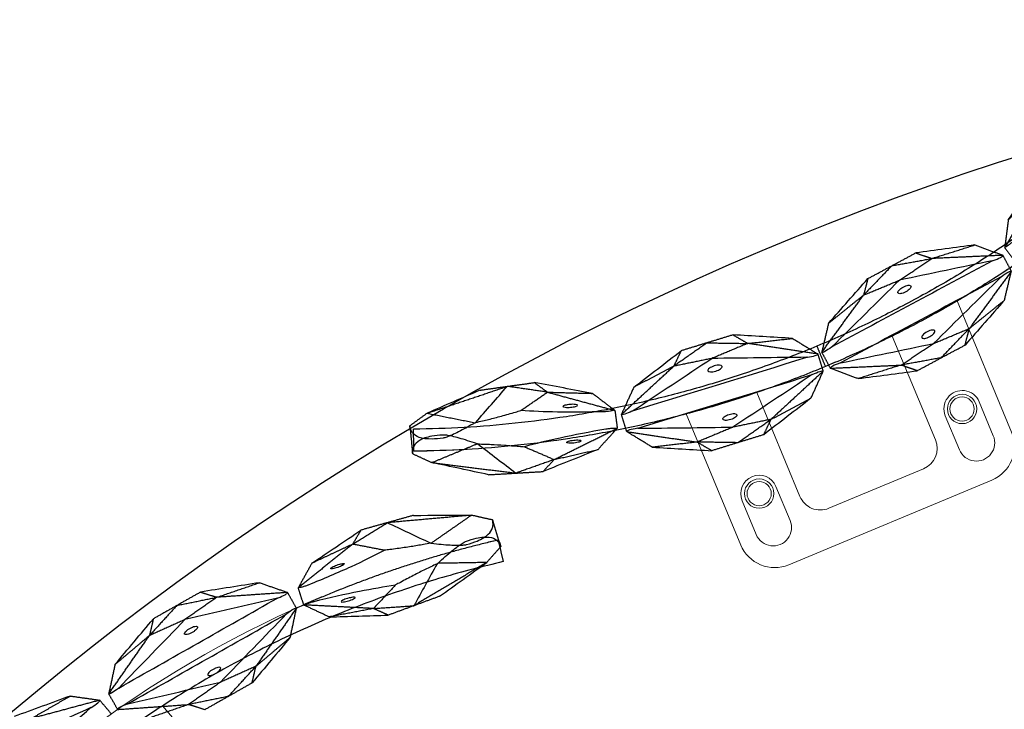
# Model space of a CAD drawing. Units: millimetres. Extents: x -605615827 to 17, y -1703671404 to 113.
# Drawn here: x -605612169 to -605612035, y -1703670060 to -1703669966 of the extents above; entities that cross this region are included whole.
import ezdxf

# ---------------------------------------------------------------- set-up
doc = ezdxf.new("R2010")
doc.units = ezdxf.units.MM
doc.layers.get('0').update_dxf_attribs({"lineweight": 9, "true_color": 0x1c1c1c})
doc.layers.get('Defpoints').update_dxf_attribs({"color": 3, "lineweight": 0})
doc.layers.add('Make2D$可见线$曲线', color=7, linetype='Continuous', true_color=0x000000)

# ---------------------------------------------------------------- blocks, each defined once
blk = doc.blocks.new('*U307')
at = {"color": 0}
for centre, radius in [((14.93, 1.21), 2), ((14.93, 1.21), 1.65), ((-14.93, -1.21), 2), ((-14.93, -1.21), 1.65)]:
    blk.add_circle(centre, radius, dxfattribs=at)
blk = doc.blocks.new('*U315')
at = {"color": 0, "linetype": 'ByBlock', "lineweight": -2, "transparency": 16777216, "rotation": 197.9999999999999}
blk.add_blockref('*U307', (5327.75, -5091.99), dxfattribs=at)
blk = doc.blocks.new('A$C5ade7dd0')
blk.add_line((50.59, 33.68), (50.59, 12.05))
blk.add_arc((70.59, 157.7), 150.02, 242.4425, 297.5575)
at = {"layer": 'Make2D$可见线$曲线', "color": 0, "lineweight": -3}
for points, degree in [([(1.19, 24.7), (1.88, 26.03), (2.58, 27.36)], 2), ([(0, 22.11), (0.55, 23.3), (1.07, 24.44), (1.47, 25.61)], 3), ([(1.47, 25.61), (2.92, 25.8), (4.37, 26)], 2), ([(12.24, 25.31), (9.61, 25.54), (6.99, 25.77), (4.37, 26)], 3), ([(4.37, 26), (10.05, 25), (15.72, 24.01)], 2), ([(4.37, 26), (6.94, 23.87), (9.51, 21.74)], 2), ([(12.24, 25.31), (13.98, 24.66), (15.72, 24.01)], 2), ([(9.61, 21.73), (11.65, 22.49), (13.69, 23.25), (15.72, 24.01)], 3), ([(20.16, 20.71), (17.94, 22.36), (15.72, 24.01)], 2), ([(15.72, 24.01), (17.47, 23.36), (19.21, 22.71)], 2), ([(0, 22.11), (0.88, 20.94), (1.76, 19.76)], 2), ([(0, 22.11), (0, 22.11), (0, 22.11), (0, 22.11)], 3), ([(9.51, 21.75), (9.54, 21.74), (9.58, 21.74), (9.61, 21.74)], 3), ([(25.49, 17.64), (23.4, 19.33), (21.3, 21.02), (19.21, 22.71)], 3), ([(19.21, 22.71), (19.69, 21.71), (20.16, 20.71)], 2), ([(15.78, 20.23), (17.97, 20.47), (20.16, 20.71)], 2), ([(20.16, 20.71), (22.83, 19.18), (25.49, 17.64)], 2), ([(20.16, 20.71), (23.56, 17.48), (26.95, 14.24)], 2), ([(7.76, 14.63), (5.76, 16.34), (3.76, 18.05), (1.76, 19.76)], 3), ([(1.76, 19.76), (6.44, 16.41), (11.13, 13.06)], 2), ([(1.76, 19.76), (5.07, 19.42), (8.39, 19.08)], 2), ([(8.39, 19.08), (8.42, 19.06), (8.44, 19.04), (8.47, 19.02)], 3), ([(8.47, 19.02), (9.36, 17.03), (10.25, 15.05), (11.13, 13.06)], 3), ([(25.49, 17.64), (26.27, 15.9), (27.06, 14.16)], 2), ([(31.31, 16.3), (33.98, 16.74), (36.65, 17.19), (39.32, 17.63)], 3), ([(39.32, 17.63), (38.38, 16.94), (37.44, 16.25)], 2), ([(39.32, 17.63), (41.13, 17.27), (42.95, 16.92)], 2), ([(31.31, 16.3), (29.7, 15.07), (28.09, 13.84)], 2), ([(28.09, 13.83), (32.77, 15.04), (37.44, 16.25)], 2), ([(37.44, 16.25), (34.37, 16.28), (31.31, 16.3)], 2), ([(42.95, 16.92), (40.19, 16.58), (37.44, 16.25)], 2), ([(37.44, 16.25), (39.98, 15.5), (42.53, 14.74)], 2), ([(42.95, 16.92), (44.76, 16.56), (46.58, 16.2)], 2), ([(42.95, 16.92), (45.38, 15.57), (47.8, 14.22)], 2), ([(46.58, 16.2), (47.19, 15.21), (47.8, 14.22)], 2), ([(13.86, 15.67), (15.23, 13.94), (16.6, 12.21)], 2), ([(7.76, 14.63), (9.45, 13.85), (11.13, 13.06)], 2), ([(26.12, 11.89), (26.63, 13), (27.06, 14.15)], 2), ([(28.09, 13.83), (27.86, 12.63), (27.62, 11.43)], 2), ([(29.63, 13.54), (33.93, 13.94), (38.23, 14.34), (42.53, 14.74)], 3), ([(54.03, 8.75), (45.9, 10.35), (37.76, 11.94), (29.63, 13.54)], 3), ([(42.53, 14.74), (45.17, 14.48), (47.8, 14.22)], 2), ([(54.03, 8.75), (50.2, 10.75), (46.36, 12.74), (42.53, 14.74)], 3), ([(47.8, 14.22), (50.66, 13.08), (53.51, 11.95)], 2), ([(55.57, 8.44), (51.69, 11.33), (47.8, 14.22)], 2), ([(16.6, 12.21), (13.87, 12.63), (11.13, 13.06)], 2), ([(11.13, 13.06), (12.82, 12.27), (14.51, 11.49)], 2), ([(14.51, 11.49), (15.55, 11.85), (16.6, 12.21)], 2), ([(16.6, 12.21), (19.56, 11.38), (22.52, 10.56)], 2), ([(16.6, 12.21), (21.28, 12.05), (25.97, 11.9)], 2), ([(22.52, 10.56), (19.85, 10.87), (17.18, 11.18), (14.51, 11.49)], 3), ([(22.52, 10.56), (24.31, 11.22), (26.1, 11.89)], 2), ([(27.62, 11.43), (27.62, 11.42), (27.62, 11.42), (27.62, 11.42)], 3), ([(27.62, 11.43), (31.49, 8.54), (35.36, 5.65)], 2), ([(29.66, 7.92), (28.64, 9.67), (27.62, 11.42)], 2), ([(29.15, 11.11), (29.13, 11.12), (29.11, 11.13), (29.09, 11.14)], 3), ([(29.15, 11.11), (32.98, 9.12), (36.81, 7.12), (40.64, 5.13)], 3), ([(53.56, 6.32), (45.42, 7.92), (37.29, 9.52), (29.15, 11.11)], 3), ([(55.57, 8.44), (55.33, 7.24), (55.1, 6.03)], 2), ([(56.61, 8.34), (56.6, 7.11), (56.6, 5.89)], 2), ([(35.36, 5.65), (32.51, 6.79), (29.66, 7.92)], 2), ([(29.66, 7.92), (31.97, 6.5), (34.27, 5.08), (36.58, 3.67)], 3), ([(40.21, 2.95), (37.78, 4.3), (35.36, 5.65)], 2), ([(35.36, 5.65), (38, 5.39), (40.64, 5.13)], 2), ([(36.58, 3.67), (35.97, 4.66), (35.36, 5.65)], 2), ([(53.56, 6.32), (49.25, 5.92), (44.95, 5.53), (40.64, 5.13)], 3), ([(55.1, 6.04), (50.41, 4.83), (45.72, 3.62)], 2), ([(51.86, 3.56), (53.48, 4.8), (55.1, 6.03)], 2), ([(53.56, 6.32), (53.58, 6.32), (53.6, 6.32), (53.62, 6.32)], 3), ([(55.1, 6.03), (55.1, 6.03), (55.1, 6.03), (55.1, 6.03)], 3), ([(56.6, 5.89), (60.96, 3.8), (65.31, 1.71)], 2), ([(56.6, 5.89), (56.6, 5.89), (56.6, 5.89), (56.6, 5.88)], 3), ([(59.28, 2.84), (57.94, 4.36), (56.6, 5.88)], 2), ([(58.17, 5.88), (58.15, 5.88), (58.12, 5.89), (58.1, 5.89)], 3), ([(58.17, 5.88), (62.31, 4.66), (66.45, 3.44), (70.59, 2.22)], 3), ([(83.03, 5.88), (74.75, 5.88), (66.46, 5.88), (58.17, 5.88)], 3), ([(40.64, 5.13), (43.18, 4.37), (45.72, 3.62)], 2), ([(36.58, 3.67), (38.39, 3.31), (40.21, 2.95)], 2), ([(40.21, 2.95), (42.97, 3.28), (45.72, 3.62)], 2), ([(40.21, 2.95), (42.02, 2.6), (43.84, 2.24)], 2), ([(43.84, 2.24), (44.78, 2.93), (45.72, 3.62)], 2), ([(51.86, 3.56), (49.19, 3.12), (46.51, 2.68), (43.84, 2.24)], 3), ([(45.72, 3.62), (48.79, 3.59), (51.86, 3.56)], 2), ([(65.31, 1.71), (62.29, 2.28), (59.28, 2.84)], 2), ([(59.28, 2.84), (61.81, 1.9), (64.35, 0.95), (66.88, 0)], 3)]:
    blk.add_open_spline(points, degree=degree, dxfattribs=at)
for points, weights in [([(2.58, 27.36), (70.59, -8.13), (138.6, 27.36)], [1, 0.886542352377, 1]), ([(1.19, 24.7), (14.11, 17.96), (28.09, 13.83)], [1, 0.976720228677, 0.962993762295])]:
    blk.add_rational_spline(points, weights, degree=2, dxfattribs=at)
for points, knots in [([(9.51, 21.74), (9.02, 21.73), (8.57, 21.72), (8.14, 21.71), (7.27, 21.71), (6.53, 21.72), (5.66, 21.79), (5.41, 21.82), (4.99, 21.88), (4.82, 21.92), (4.69, 21.97), (4.16, 22.16), (3.7, 22.36), (3.3, 22.57), (2.67, 22.9), (2.19, 23.25), (1.86, 23.62), (1.59, 23.92), (1.42, 24.24), (1.36, 24.57), (1.33, 24.73), (1.32, 24.9), (1.34, 25.07), (1.35, 25.25), (1.4, 25.42), (1.46, 25.6)], [0, 0, 0, 0, 2.344793, 2.344793, 2.344793, 7.207205, 7.207205, 9.63798, 9.63798, 12.068992, 12.068992, 12.068992, 22.108114, 22.108114, 22.108114, 37.762372, 37.762372, 37.762372, 50.63214, 50.63214, 50.63214, 57.06983, 57.06983, 57.06983, 63.508657, 63.508657, 63.508657, 63.508657]), ([(8.39, 19.08), (8.06, 19.44), (7.75, 19.77), (7.46, 20.08), (6.85, 20.71), (6.32, 21.22), (5.66, 21.8), (5.46, 21.96), (5.12, 22.21), (4.97, 22.3), (4.85, 22.36), (4.35, 22.6), (3.88, 22.79), (3.45, 22.93), (2.77, 23.15), (2.19, 23.25), (1.7, 23.22), (1.29, 23.2), (0.95, 23.1), (0.67, 22.91), (0.52, 22.82), (0.4, 22.71), (0.29, 22.57), (0.18, 22.44), (0.08, 22.29), (0, 22.11)], [0, 0, 0, 0, 2.344793, 2.344793, 2.344793, 7.207205, 7.207205, 9.63798, 9.63798, 12.068992, 12.068992, 12.068992, 22.108114, 22.108114, 22.108114, 37.762372, 37.762372, 37.762372, 50.63214, 50.63214, 50.63214, 57.06983, 57.06983, 57.06983, 63.508657, 63.508657, 63.508657, 63.508657]), ([(9.61, 21.73), (9.91, 21.65), (10.22, 21.56), (10.54, 21.48), (10.8, 21.41), (11.07, 21.34), (11.35, 21.26), (11.91, 21.12), (12.5, 20.98), (13.74, 20.69), (14.39, 20.54), (15.06, 20.39), (15.3, 20.34), (15.54, 20.29), (15.78, 20.23)], [0.298362, 0.298362, 0.298362, 0.298362, 1.860977, 1.860977, 1.860977, 3.116105, 3.116105, 3.116105, 5.643625, 5.643625, 8.171176, 8.171176, 8.171176, 9.053522, 9.053522, 9.053522, 9.053522]), ([(26.95, 14.24), (26.88, 14.25), (26.78, 14.27), (26.67, 14.3), (26.55, 14.33), (26.4, 14.38), (26.1, 14.5), (25.95, 14.56), (25.81, 14.64), (25.77, 14.66), (25.72, 14.68), (25.68, 14.7), (23.71, 15.68), (21.83, 16.68), (20.07, 17.67), (18.53, 18.54), (17.1, 19.4), (15.78, 20.23)], [-319.753334, -319.753334, -319.753334, -319.753334, -319.345992, -319.345992, -319.345992, -318.884784, -318.884784, -318.423647, -318.423647, -318.423647, -318.286686, -318.286686, -318.286686, -311.931237, -311.931237, -311.931237, -306.375799, -306.375799, -306.375799, -306.375799]), ([(8.47, 19.02), (8.74, 18.86), (9.02, 18.7), (9.31, 18.53), (9.54, 18.39), (9.78, 18.25), (10.03, 18.1), (10.52, 17.81), (11.03, 17.49), (12.11, 16.81), (12.67, 16.45), (13.25, 16.07), (13.45, 15.94), (13.66, 15.8), (13.86, 15.67)], [0.298362, 0.298362, 0.298362, 0.298362, 1.860977, 1.860977, 1.860977, 3.116105, 3.116105, 3.116105, 5.643625, 5.643625, 8.171176, 8.171176, 8.171176, 9.053522, 9.053522, 9.053522, 9.053522]), ([(21.08, 17.93), (21.06, 17.89), (21.14, 17.81), (21.38, 17.65), (21.48, 17.6), (21.69, 17.48), (21.81, 17.42), (21.93, 17.37), (22.18, 17.26), (22.42, 17.18), (22.79, 17.09), (22.9, 17.09), (22.91, 17.13)], [0, 0, 0, 0, 0.809111, 0.809111, 1.210756, 1.210756, 1.612546, 1.612546, 1.612546, 2.423829, 2.423829, 3.233058, 3.233058, 3.233058, 3.233058]), ([(22.91, 17.13), (22.93, 17.17), (22.85, 17.25), (22.61, 17.41), (22.51, 17.47), (22.3, 17.58), (22.18, 17.64), (22.06, 17.69), (21.81, 17.8), (21.57, 17.89), (21.3, 17.95), (21.22, 17.96), (21.12, 17.97), (21.09, 17.96), (21.08, 17.93)], [3.233058, 3.233058, 3.233058, 3.233058, 4.042169, 4.042169, 4.443814, 4.443814, 4.845604, 4.845604, 4.845604, 5.653353, 5.653353, 6.052251, 6.052251, 6.451016, 6.451016, 6.451016, 6.451016]), ([(25.97, 11.9), (25.92, 11.95), (25.84, 12.01), (25.74, 12.06), (25.62, 12.13), (25.49, 12.2), (25.19, 12.33), (25.04, 12.39), (24.89, 12.44), (24.84, 12.46), (24.8, 12.47), (24.75, 12.49), (22.67, 13.2), (20.64, 13.84), (18.7, 14.4), (17, 14.89), (15.39, 15.31), (13.86, 15.67)], [-319.753334, -319.753334, -319.753334, -319.753334, -319.345992, -319.345992, -319.345992, -318.884784, -318.884784, -318.423647, -318.423647, -318.423647, -318.286686, -318.286686, -318.286686, -311.931237, -311.931237, -311.931237, -306.375799, -306.375799, -306.375799, -306.375799]), ([(21.08, 12.76), (21.06, 12.72), (20.95, 12.72), (20.67, 12.78), (20.56, 12.81), (20.32, 12.88), (20.2, 12.92), (20.08, 12.97), (19.83, 13.07), (19.6, 13.19), (19.36, 13.33), (19.3, 13.38), (19.22, 13.45), (19.21, 13.48), (19.22, 13.5)], [3.233058, 3.233058, 3.233058, 3.233058, 4.042169, 4.042169, 4.443814, 4.443814, 4.845604, 4.845604, 4.845604, 5.653353, 5.653353, 6.052251, 6.052251, 6.451016, 6.451016, 6.451016, 6.451016]), ([(19.22, 13.5), (19.24, 13.54), (19.35, 13.55), (19.63, 13.49), (19.74, 13.46), (19.97, 13.38), (20.1, 13.34), (20.22, 13.29), (20.47, 13.19), (20.7, 13.08), (21.02, 12.88), (21.1, 12.8), (21.08, 12.76)], [0, 0, 0, 0, 0.809111, 0.809111, 1.210756, 1.210756, 1.612546, 1.612546, 1.612546, 2.423829, 2.423829, 3.233058, 3.233058, 3.233058, 3.233058]), ([(27.06, 14.16), (27.04, 14.17), (27.01, 14.2), (26.95, 14.24), (26.95, 14.24), (26.95, 14.24)], [0, 0, 0, 0, 0.3698797, 0.3698797, 0.3736465, 0.3736465, 0.3736465, 0.3736465]), ([(27.06, 14.16), (27.06, 14.15), (27.06, 14.15), (27.06, 14.15), (27.06, 14.15), (27.06, 14.15)], [0, 0, 0, 0, 0.0712183, 0.0712183, 0.1424397, 0.1424397, 0.1424397, 0.1424397]), ([(29.63, 13.54), (29.16, 13.55), (28.78, 13.59), (28.5, 13.65), (28.23, 13.7), (28.09, 13.77), (28.09, 13.83)], [0, 0, 0, 0, 1.130984, 1.130984, 1.130984, 2.238191, 2.238191, 2.238191, 2.238191]), ([(43.19, 12.89), (43.21, 12.97), (43.13, 13.07), (42.88, 13.22), (42.77, 13.26), (42.54, 13.34), (42.41, 13.38), (42.27, 13.4), (42.14, 13.43), (42.01, 13.45), (41.76, 13.46), (41.65, 13.46), (41.36, 13.42), (41.25, 13.36), (41.23, 13.27)], [0, 0, 0, 0, 0.819129, 0.819129, 1.227788, 1.227788, 1.636897, 1.636897, 1.636897, 2.046005, 2.046005, 2.454664, 2.454664, 3.273792, 3.273792, 3.273792, 3.273792]), ([(41.23, 13.27), (41.21, 13.19), (41.29, 13.09), (41.55, 12.95), (41.65, 12.9), (41.89, 12.82), (42.01, 12.79), (42.15, 12.76), (42.28, 12.73), (42.41, 12.72), (42.66, 12.7), (42.78, 12.71), (43.06, 12.74), (43.18, 12.81), (43.19, 12.89)], [3.273792, 3.273792, 3.273792, 3.273792, 4.092922, 4.092922, 4.50158, 4.50158, 4.910689, 4.910689, 4.910689, 5.319797, 5.319797, 5.728456, 5.728456, 6.547585, 6.547585, 6.547585, 6.547585]), ([(26.1, 11.89), (26.09, 11.89), (26.04, 11.9), (25.97, 11.9), (25.97, 11.9), (25.97, 11.9)], [0, 0, 0, 0, 0.3698797, 0.3698797, 0.3736465, 0.3736465, 0.3736465, 0.3736465]), ([(26.1, 11.89), (26.11, 11.89), (26.11, 11.89), (26.12, 11.89), (26.12, 11.89), (26.12, 11.89)], [0, 0, 0, 0, 0.0712183, 0.0712183, 0.1424397, 0.1424397, 0.1424397, 0.1424397]), ([(29.09, 11.14), (28.72, 11.28), (28.35, 11.38), (28.07, 11.44), (27.8, 11.49), (27.64, 11.49), (27.62, 11.43)], [0, 0, 0, 0, 1.130984, 1.130984, 1.130984, 2.238191, 2.238191, 2.238191, 2.238191]), ([(54.03, 8.75), (54.47, 8.59), (54.84, 8.48), (55.12, 8.43), (55.39, 8.37), (55.55, 8.38), (55.57, 8.44)], [0, 0, 0, 0, 1.131155, 1.131155, 1.131155, 2.231932, 2.231932, 2.231932, 2.231932]), ([(41.96, 6.59), (41.94, 6.51), (41.83, 6.45), (41.54, 6.41), (41.43, 6.4), (41.18, 6.42), (41.04, 6.43), (40.91, 6.46), (40.78, 6.49), (40.65, 6.52), (40.41, 6.6), (40.31, 6.65), (40.06, 6.79), (39.98, 6.89), (39.99, 6.98)], [0, 0, 0, 0, 0.819129, 0.819129, 1.227788, 1.227788, 1.636897, 1.636897, 1.636897, 2.046005, 2.046005, 2.454664, 2.454664, 3.273792, 3.273792, 3.273792, 3.273792]), ([(39.99, 6.98), (40.01, 7.06), (40.12, 7.12), (40.41, 7.16), (40.52, 7.16), (40.77, 7.15), (40.91, 7.13), (41.04, 7.11), (41.17, 7.08), (41.3, 7.04), (41.54, 6.96), (41.64, 6.92), (41.89, 6.77), (41.97, 6.67), (41.96, 6.59)], [3.273792, 3.273792, 3.273792, 3.273792, 4.092922, 4.092922, 4.50158, 4.50158, 4.910689, 4.910689, 4.910689, 5.319797, 5.319797, 5.728456, 5.728456, 6.547585, 6.547585, 6.547585, 6.547585]), ([(53.62, 6.32), (54.03, 6.31), (54.41, 6.27), (54.68, 6.22), (54.95, 6.16), (55.1, 6.1), (55.1, 6.04)], [0, 0, 0, 0, 1.131155, 1.131155, 1.131155, 2.231932, 2.231932, 2.231932, 2.231932]), ([(58.1, 5.89), (57.71, 5.95), (57.33, 5.99), (57.04, 5.99), (56.77, 5.99), (56.61, 5.95), (56.6, 5.89)], [0, 0, 0, 0, 1.130984, 1.130984, 1.130984, 2.238191, 2.238191, 2.238191, 2.238191])]:
    blk.add_open_spline(points, degree=3, knots=knots, dxfattribs=at)
blk = doc.blocks.new('A$Cf2183d9c')
for p, q in [((41.5, 38.13), (71.5, 38.13)), ((36.5, 33.13), (36.5, 13.79)), ((49.5, 33.13), (63.5, 33.13)), ((76.5, 33.13), (76.5, 13.79)), ((46.5, 30.13), (46.5, 14.8)), ((66.5, 30.13), (66.5, 14.8))]:
    blk.add_line(p, q)
for points in [[(39, 27.63, 1), (44, 27.63), (44, 32.63, 1), (39, 32.63)], [(74, 27.63, -1), (69, 27.63), (69, 32.63, -1), (74, 32.63)]]:
    blk.add_lwpolyline(points, format="xyb", close=True)
for centre, radius, start, end in [((41.5, 33.13), 5, 90, 180), ((71.5, 33.13), 5, 0, 90), ((49.5, 30.13), 3, 90, 180), ((63.5, 30.13), 3, 0, 90), ((56.5, -134.87), 150, 67.9963, 112.0037)]:
    blk.add_arc(centre, radius, start, end)
at = {"layer": 'Make2D$可见线$曲线', "color": 0, "lineweight": -3}
for points, degree in [([(45.17, 20.47), (43.33, 20.29), (41.49, 20.11)], 2), ([(53.02, 18.37), (50.4, 19.07), (47.79, 19.77), (45.17, 20.47)], 3), ([(45.17, 20.47), (46.04, 19.69), (46.91, 18.92)], 2), ([(59.98, 18.37), (62.6, 19.07), (65.21, 19.77), (67.83, 20.47)], 3), ([(67.83, 20.47), (66.96, 19.69), (66.09, 18.92)], 2), ([(67.83, 20.47), (69.67, 20.29), (71.51, 20.11)], 2), ([(30.5, 16.19), (32.93, 17.38), (35.37, 18.57), (37.81, 19.76)], 3), ([(41.49, 20.11), (38.94, 19), (36.39, 17.9)], 2), ([(37.81, 19.76), (37.1, 18.83), (36.39, 17.9)], 2), ([(41.49, 20.11), (39.65, 19.93), (37.81, 19.76)], 2), ([(41.49, 20.11), (44.2, 19.51), (46.91, 18.92)], 2), ([(46.91, 18.92), (44.3, 18.41), (41.7, 17.91)], 2), ([(46.91, 18.92), (49.96, 18.64), (53.02, 18.37)], 2), ([(55.98, 15.6), (51.44, 17.26), (46.91, 18.92)], 2), ([(57.02, 15.6), (61.56, 17.26), (66.09, 18.92)], 2), ([(66.09, 18.92), (63.04, 18.64), (59.98, 18.37)], 2), ([(71.51, 20.11), (68.8, 19.51), (66.09, 18.92)], 2), ([(66.09, 18.92), (68.7, 18.41), (71.3, 17.91)], 2), ([(71.51, 20.11), (73.35, 19.93), (75.19, 19.76)], 2), ([(71.51, 20.11), (74.06, 19), (76.6, 17.9)], 2), ([(82.5, 16.19), (80.07, 17.38), (77.63, 18.57), (75.19, 19.76)], 3), ([(75.19, 19.76), (75.9, 18.83), (76.6, 17.9)], 2), ([(28.11, 12.9), (32.25, 15.4), (36.39, 17.9)], 2), ([(29.67, 13.06), (33.68, 14.68), (37.69, 16.29), (41.7, 17.91)], 3), ([(36.39, 17.9), (33.45, 17.04), (30.5, 16.19)], 2), ([(41.7, 17.91), (39.05, 17.9), (36.39, 17.9)], 2), ([(54.42, 15.46), (50.18, 16.28), (45.94, 17.09), (41.7, 17.91)], 3), ([(53.02, 18.37), (54.5, 16.99), (55.98, 15.61)], 2), ([(59.98, 18.37), (58.5, 16.99), (57.02, 15.61)], 2), ([(58.58, 15.46), (62.82, 16.28), (67.06, 17.09), (71.3, 17.91)], 3), ([(71.3, 17.91), (73.95, 17.9), (76.6, 17.9)], 2), ([(83.33, 13.06), (79.32, 14.68), (75.31, 16.29), (71.3, 17.91)], 3), ([(76.6, 17.9), (79.55, 17.04), (82.5, 16.19)], 2), ([(84.89, 12.9), (80.75, 15.4), (76.6, 17.9)], 2), ([(30.5, 16.19), (29.3, 14.54), (28.11, 12.9)], 2), ([(82.5, 16.19), (83.7, 14.54), (84.89, 12.9)], 2), ([(29.67, 13.06), (37.92, 13.86), (46.17, 14.66), (54.42, 15.46)], 3), ([(56.21, 13.16), (56.09, 14.38), (55.97, 15.6)], 2), ([(56.5, 12.13), (56.5, 13.63), (56.5, 15.13)], 2), ([(56.79, 13.16), (56.91, 14.38), (57.03, 15.6)], 2), ([(83.33, 13.06), (75.08, 13.86), (66.83, 14.66), (58.58, 15.46)], 3), ([(11.99, 12.3), (13.75, 12.91), (15.5, 13.53)], 2), ([(23.57, 13.64), (20.88, 13.6), (18.19, 13.56), (15.5, 13.53)], 3), ([(15.5, 13.53), (16.51, 13.06), (17.51, 12.6)], 2), ([(17.51, 12.6), (20.54, 13.12), (23.57, 13.64)], 2), ([(23.57, 13.64), (25.28, 12.8), (27.09, 11.98)], 2), ([(89.43, 13.64), (87.71, 12.8), (85.91, 11.98)], 2), ([(89.43, 13.64), (92.12, 13.6), (94.81, 13.56), (97.5, 13.53)], 3), ([(95.49, 12.6), (92.46, 13.12), (89.43, 13.64)], 2), ([(97.5, 13.53), (96.49, 13.06), (95.49, 12.6)], 2), ([(101.01, 12.3), (99.25, 12.91), (97.5, 13.53)], 2), ([(1.98, 6.57), (6.99, 9.44), (11.99, 12.3)], 2), ([(8.48, 11.07), (10.23, 11.69), (11.99, 12.3)], 2), ([(8.74, 6.64), (9.82, 8.53), (10.91, 10.41), (11.99, 12.3)], 3), ([(17.51, 12.6), (14.75, 12.45), (11.99, 12.3)], 2), ([(14.44, 9.43), (15.98, 11.01), (17.51, 12.6)], 2), ([(17.51, 12.6), (22.19, 12.28), (27.09, 11.98)], 2), ([(28.1, 12.9), (28.22, 11.68), (28.34, 10.46)], 2), ([(29.91, 10.6), (38.16, 11.4), (46.41, 12.2), (54.66, 13)], 3), ([(54.66, 13), (50.65, 11.39), (46.65, 9.77), (42.64, 8.16)], 3), ([(56.21, 13.16), (52.08, 10.66), (47.95, 8.16)], 2), ([(53.84, 9.87), (55.03, 11.51), (56.21, 13.16)], 2), ([(54.66, 13), (54.68, 13.01), (54.7, 13.01), (54.72, 13.02)], 3), ([(56.21, 13.16), (56.21, 13.16), (56.21, 13.16)], 2), ([(56.21, 13.16), (56.21, 13.16), (56.21, 13.16), (56.21, 13.16)], 3), ([(56.79, 13.16), (56.79, 13.16), (56.79, 13.16)], 2), ([(56.79, 13.16), (56.79, 13.16), (56.79, 13.16), (56.79, 13.16)], 3), ([(59.16, 9.87), (57.97, 11.51), (56.79, 13.16)], 2), ([(56.79, 13.16), (60.92, 10.66), (65.05, 8.16)], 2), ([(58.34, 13), (58.32, 13.01), (58.3, 13.01), (58.28, 13.02)], 3), ([(83.09, 10.6), (74.84, 11.4), (66.59, 12.2), (58.34, 13)], 3), ([(58.34, 13), (62.35, 11.39), (66.35, 9.77), (70.35, 8.16)], 3), ([(84.89, 12.9), (84.78, 11.68), (84.66, 10.46)], 2), ([(95.49, 12.6), (90.81, 12.28), (85.91, 11.98)], 2), ([(95.49, 12.6), (98.25, 12.45), (101.01, 12.3)], 2), ([(98.56, 9.43), (97.02, 11.01), (95.49, 12.6)], 2), ([(104.52, 11.07), (102.77, 11.69), (101.01, 12.3)], 2), ([(111.02, 6.57), (106.01, 9.44), (101.01, 12.3)], 2), ([(104.26, 6.64), (103.18, 8.53), (102.09, 10.41), (101.01, 12.3)], 3), ([(8.48, 11.07), (6.31, 9.57), (4.15, 8.07), (1.98, 6.57)], 3), ([(27.73, 9.62), (27.41, 10.8), (27.09, 11.98)], 2), ([(85.27, 9.62), (85.59, 10.8), (85.91, 11.98)], 2), ([(104.52, 11.07), (106.69, 9.57), (108.85, 8.07), (111.02, 6.57)], 3), ([(20.2, 3.78), (23.9, 6.65), (27.61, 9.53)], 2), ([(25.81, 6.3), (26.76, 7.95), (27.72, 9.6)], 2), ([(28.34, 10.46), (28.34, 10.46), (28.34, 10.46), (28.34, 10.45)], 3), ([(28.34, 10.46), (32.89, 8.8), (37.44, 7.14)], 2), ([(31.32, 7.69), (29.83, 9.07), (28.34, 10.45)], 2), ([(29.91, 10.6), (29.88, 10.6), (29.86, 10.6), (29.84, 10.6)], 3), ([(29.91, 10.6), (34.15, 9.78), (38.4, 8.97), (42.64, 8.16)], 3), ([(53.84, 9.87), (51.41, 8.68), (48.98, 7.5), (46.55, 6.31)], 3), ([(47.95, 8.16), (50.9, 9.02), (53.84, 9.87)], 2), ([(59.16, 9.87), (61.59, 8.68), (64.02, 7.5), (66.45, 6.31)], 3), ([(65.05, 8.16), (62.1, 9.02), (59.16, 9.87)], 2), ([(83.09, 10.6), (78.85, 9.78), (74.6, 8.97), (70.35, 8.16)], 3), ([(84.66, 10.46), (80.11, 8.8), (75.56, 7.14)], 2), ([(81.68, 7.69), (83.17, 9.07), (84.66, 10.45)], 2), ([(83.09, 10.6), (83.12, 10.6), (83.14, 10.6), (83.16, 10.6)], 3), ([(84.66, 10.46), (84.66, 10.46), (84.66, 10.46), (84.66, 10.45)], 3), ([(87.19, 6.3), (86.23, 7.95), (85.28, 9.6)], 2), ([(92.8, 3.78), (89.1, 6.65), (85.39, 9.53)], 2), ([(42.64, 8.16), (40.04, 7.65), (37.44, 7.14)], 2), ([(47.95, 8.16), (45.3, 8.16), (42.64, 8.16)], 2), ([(42.86, 5.95), (45.41, 7.06), (47.95, 8.16)], 2), ([(46.55, 6.31), (47.25, 7.24), (47.95, 8.16)], 2), ([(66.45, 6.31), (65.75, 7.24), (65.05, 8.16)], 2), ([(70.13, 5.95), (67.59, 7.06), (65.05, 8.16)], 2), ([(65.05, 8.16), (67.7, 8.16), (70.35, 8.16)], 2), ([(70.35, 8.16), (72.96, 7.65), (75.56, 7.14)], 2), ([(31.32, 7.69), (33.94, 6.99), (36.56, 6.29), (39.18, 5.59)], 3), ([(37.44, 7.14), (34.38, 7.41), (31.32, 7.69)], 2), ([(39.18, 5.59), (38.31, 6.37), (37.44, 7.14)], 2), ([(42.86, 5.95), (40.15, 6.55), (37.44, 7.14)], 2), ([(70.13, 5.95), (72.85, 6.55), (75.56, 7.14)], 2), ([(81.68, 7.69), (79.06, 6.99), (76.44, 6.29), (73.82, 5.59)], 3), ([(73.82, 5.59), (74.69, 6.37), (75.56, 7.14)], 2), ([(75.56, 7.14), (78.62, 7.41), (81.68, 7.69)], 2), ([(0, 4.42), (0.99, 5.5), (1.98, 6.57)], 2), ([(1.98, 6.57), (5.32, 6.58), (8.66, 6.58)], 2), ([(8.66, 6.58), (8.68, 6.6), (8.71, 6.62), (8.74, 6.64)], 3), ([(25.81, 6.3), (23.56, 4.83), (21.31, 3.36), (19.05, 1.89)], 3), ([(20.2, 3.78), (23, 5.04), (25.81, 6.3)], 2), ([(42.86, 5.95), (41.02, 5.77), (39.18, 5.59)], 2), ([(46.55, 6.31), (44.71, 6.13), (42.86, 5.95)], 2), ([(66.45, 6.31), (68.29, 6.13), (70.13, 5.95)], 2), ([(70.13, 5.95), (71.98, 5.77), (73.82, 5.59)], 2), ([(87.19, 6.3), (89.44, 4.83), (91.69, 3.36), (93.95, 1.89)], 3), ([(92.8, 3.78), (89.99, 5.04), (87.19, 6.3)], 2), ([(104.34, 6.58), (104.32, 6.6), (104.29, 6.62), (104.26, 6.64)], 3), ([(111.02, 6.57), (107.68, 6.58), (104.34, 6.58)], 2), ([(113, 4.42), (112.01, 5.5), (111.02, 6.57)], 2), ([(1.11, 0.8), (0.61, 2.62), (0, 4.41)], 2), ([(0.3, 4.21), (0.86, 2.81), (1.42, 1.42)], 2), ([(15.89, 4.69), (18.04, 4.24), (20.2, 3.78)], 2), ([(97.11, 4.69), (94.96, 4.24), (92.8, 3.78)], 2), ([(112.7, 4.21), (112.14, 2.81), (111.58, 1.42)], 2), ([(111.89, 0.8), (112.39, 2.62), (113, 4.41)], 2), ([(3.95, 0.11), (6.73, 1.97), (9.5, 3.83)], 2), ([(9.5, 3.83), (9.53, 3.83), (9.56, 3.82), (9.6, 3.82)], 3), ([(9.6, 3.82), (11.55, 2.86), (13.5, 1.9), (15.45, 0.94)], 3), ([(20.2, 3.78), (17.83, 2.36), (15.45, 0.94)], 2), ([(19.05, 1.89), (19.63, 2.83), (20.2, 3.78)], 2), ([(92.8, 3.78), (95.17, 2.36), (97.55, 0.94)], 2), ([(93.95, 1.89), (93.37, 2.83), (92.8, 3.78)], 2), ([(103.4, 3.82), (101.45, 2.86), (99.5, 1.9), (97.55, 0.94)], 3), ([(103.5, 3.83), (103.47, 3.83), (103.44, 3.82), (103.4, 3.82)], 3), ([(109.04, 0.11), (106.27, 1.97), (103.5, 3.83)], 2), ([(15.45, 0.94), (17.25, 1.42), (19.05, 1.89)], 2), ([(97.55, 0.94), (95.75, 1.42), (93.95, 1.89)], 2), ([(1.11, 0.8), (1.11, 0.79), (1.11, 0.79), (1.11, 0.79)], 3), ([(1.11, 0.79), (2.53, 0.45), (3.95, 0.11)], 2), ([(3.95, 0.11), (9.7, 0.53), (15.45, 0.94)], 2), ([(11.85, 0), (9.22, 0.04), (6.59, 0.07), (3.95, 0.11)], 3), ([(11.85, 0), (13.65, 0.47), (15.45, 0.94)], 2), ([(101.15, 0), (99.35, 0.47), (97.55, 0.94)], 2), ([(109.04, 0.11), (103.3, 0.53), (97.55, 0.94)], 2), ([(101.15, 0), (103.78, 0.04), (106.41, 0.07), (109.04, 0.11)], 3), ([(111.89, 0.79), (110.47, 0.45), (109.04, 0.11)], 2), ([(111.89, 0.8), (111.89, 0.79), (111.89, 0.79), (111.89, 0.79)], 3)]:
    blk.add_open_spline(points, degree=degree, dxfattribs=at)
for points, knots in [([(42.84, 16.56), (42.83, 16.66), (42.72, 16.74), (42.34, 16.85), (42.08, 16.86), (41.81, 16.84), (41.53, 16.81), (41.28, 16.74), (40.93, 16.57), (40.84, 16.47), (40.85, 16.37)], [0, 0, 0, 0, 0.828101, 0.828101, 1.665568, 1.665568, 1.665568, 2.503026, 2.503026, 3.331115, 3.331115, 3.331115, 3.331115]), ([(40.85, 16.37), (40.86, 16.28), (40.96, 16.2), (41.34, 16.09), (41.6, 16.07), (41.88, 16.1), (42.16, 16.13), (42.41, 16.19), (42.76, 16.37), (42.85, 16.47), (42.84, 16.56)], [3.331115, 3.331115, 3.331115, 3.331115, 4.159216, 4.159216, 4.996683, 4.996683, 4.996683, 5.83414, 5.83414, 6.662229, 6.662229, 6.662229, 6.662229]), ([(72.15, 16.37), (72.14, 16.28), (72.04, 16.2), (71.66, 16.09), (71.4, 16.07), (71.12, 16.1), (70.84, 16.13), (70.59, 16.19), (70.24, 16.37), (70.15, 16.47), (70.16, 16.56)], [3.331115, 3.331115, 3.331115, 3.331115, 4.159216, 4.159216, 4.996683, 4.996683, 4.996683, 5.83414, 5.83414, 6.662229, 6.662229, 6.662229, 6.662229]), ([(70.16, 16.56), (70.17, 16.66), (70.27, 16.74), (70.65, 16.85), (70.92, 16.86), (71.19, 16.84), (71.47, 16.81), (71.72, 16.74), (72.07, 16.57), (72.16, 16.47), (72.15, 16.37)], [0, 0, 0, 0, 0.828101, 0.828101, 1.665568, 1.665568, 1.665568, 2.503026, 2.503026, 3.331115, 3.331115, 3.331115, 3.331115]), ([(54.42, 15.46), (54.88, 15.43), (55.27, 15.43), (55.55, 15.46), (55.82, 15.49), (55.97, 15.54), (55.98, 15.6)], [0, 0, 0, 0, 1.130984, 1.130984, 1.130984, 2.238191, 2.238191, 2.238191, 2.238191]), ([(58.58, 15.46), (58.12, 15.43), (57.73, 15.43), (57.45, 15.46), (57.18, 15.49), (57.03, 15.54), (57.02, 15.6)], [0, 0, 0, 0, 1.130984, 1.130984, 1.130984, 2.238191, 2.238191, 2.238191, 2.238191]), ([(29.67, 13.06), (29.21, 12.94), (28.83, 12.87), (28.55, 12.84), (28.28, 12.81), (28.12, 12.84), (28.11, 12.9)], [0, 0, 0, 0, 1.131155, 1.131155, 1.131155, 2.231932, 2.231932, 2.231932, 2.231932]), ([(54.72, 13.02), (55.11, 13.12), (55.48, 13.19), (55.77, 13.22), (56.04, 13.25), (56.2, 13.22), (56.21, 13.16)], [0, 0, 0, 0, 1.130984, 1.130984, 1.130984, 2.238191, 2.238191, 2.238191, 2.238191]), ([(58.28, 13.02), (57.89, 13.12), (57.52, 13.19), (57.23, 13.22), (56.96, 13.25), (56.8, 13.22), (56.79, 13.16)], [0, 0, 0, 0, 1.130984, 1.130984, 1.130984, 2.238191, 2.238191, 2.238191, 2.238191]), ([(83.33, 13.06), (83.79, 12.94), (84.16, 12.87), (84.45, 12.84), (84.72, 12.81), (84.88, 12.84), (84.89, 12.9)], [0, 0, 0, 0, 1.131155, 1.131155, 1.131155, 2.231932, 2.231932, 2.231932, 2.231932]), ([(27.09, 11.98), (26.81, 11.92), (26.72, 11.87), (26.62, 11.82), (26.5, 11.77), (26.36, 11.71), (26.05, 11.61), (25.89, 11.57), (25.73, 11.53), (25.69, 11.52), (25.64, 11.51), (25.6, 11.5), (23.45, 11), (21.37, 10.56), (19.38, 10.2), (17.64, 9.89), (15.99, 9.63), (14.44, 9.43)], [0, 0, 0, 0, 0.407342, 0.407342, 0.407342, 0.86855, 0.86855, 1.329687, 1.329687, 1.329687, 1.466648, 1.466648, 1.466648, 7.822098, 7.822098, 7.822098, 13.377536, 13.377536, 13.377536, 13.377536]), ([(21.89, 11.66), (21.88, 11.71), (21.76, 11.72), (21.48, 11.7), (21.36, 11.68), (21.12, 11.63), (21, 11.6), (20.87, 11.57), (20.74, 11.53), (20.62, 11.49), (20.39, 11.4), (20.29, 11.36), (20.03, 11.23), (19.95, 11.15), (19.97, 11.11)], [3.223056, 3.223056, 3.223056, 3.223056, 4.033657, 4.033657, 4.436283, 4.436283, 4.839091, 4.839091, 4.839091, 5.239312, 5.239312, 5.639473, 5.639473, 6.446113, 6.446113, 6.446113, 6.446113]), ([(19.97, 11.11), (19.98, 11.06), (20.1, 11.04), (20.39, 11.06), (20.5, 11.08), (20.74, 11.13), (20.86, 11.16), (20.99, 11.2), (21.12, 11.24), (21.24, 11.28), (21.47, 11.36), (21.57, 11.41), (21.83, 11.54), (21.91, 11.61), (21.89, 11.66)], [0, 0, 0, 0, 0.8106, 0.8106, 1.213227, 1.213227, 1.616035, 1.616035, 1.616035, 2.016255, 2.016255, 2.416417, 2.416417, 3.223056, 3.223056, 3.223056, 3.223056]), ([(85.91, 11.98), (86.19, 11.92), (86.28, 11.87), (86.38, 11.82), (86.5, 11.77), (86.64, 11.71), (86.95, 11.61), (87.11, 11.57), (87.26, 11.53), (87.31, 11.52), (87.36, 11.51), (87.4, 11.5), (89.55, 11), (91.63, 10.56), (93.62, 10.2), (95.35, 9.89), (97.01, 9.63), (98.56, 9.43)], [0, 0, 0, 0, 0.407342, 0.407342, 0.407342, 0.86855, 0.86855, 1.329687, 1.329687, 1.329687, 1.466648, 1.466648, 1.466648, 7.822098, 7.822098, 7.822098, 13.377536, 13.377536, 13.377536, 13.377536]), ([(93.03, 11.11), (93.01, 11.06), (92.9, 11.04), (92.61, 11.06), (92.5, 11.08), (92.26, 11.13), (92.13, 11.16), (92.01, 11.2), (91.88, 11.24), (91.75, 11.28), (91.53, 11.36), (91.42, 11.41), (91.17, 11.54), (91.09, 11.61), (91.11, 11.66)], [0, 0, 0, 0, 0.8106, 0.8106, 1.213227, 1.213227, 1.616035, 1.616035, 1.616035, 2.016255, 2.016255, 2.416417, 2.416417, 3.223056, 3.223056, 3.223056, 3.223056]), ([(91.11, 11.66), (91.12, 11.71), (91.24, 11.72), (91.52, 11.7), (91.63, 11.68), (91.88, 11.63), (92, 11.6), (92.13, 11.57), (92.26, 11.53), (92.38, 11.49), (92.61, 11.4), (92.71, 11.36), (92.96, 11.23), (93.05, 11.15), (93.03, 11.11)], [3.223056, 3.223056, 3.223056, 3.223056, 4.033657, 4.033657, 4.436283, 4.436283, 4.839091, 4.839091, 4.839091, 5.239312, 5.239312, 5.639473, 5.639473, 6.446113, 6.446113, 6.446113, 6.446113]), ([(8.74, 6.64), (9.02, 6.77), (9.32, 6.9), (9.62, 7.04), (9.87, 7.15), (10.12, 7.27), (10.38, 7.39), (10.9, 7.64), (11.44, 7.91), (12.58, 8.47), (13.18, 8.77), (13.79, 9.09), (14.01, 9.2), (14.22, 9.32), (14.44, 9.43)], [0.298362, 0.298362, 0.298362, 0.298362, 1.860977, 1.860977, 1.860977, 3.116105, 3.116105, 3.116105, 5.643625, 5.643625, 8.171176, 8.171176, 8.171176, 9.053522, 9.053522, 9.053522, 9.053522]), ([(27.61, 9.53), (27.53, 9.53), (27.44, 9.53), (27.32, 9.51), (27.19, 9.48), (27.05, 9.45), (26.74, 9.36), (26.58, 9.31), (26.43, 9.26), (26.38, 9.24), (26.34, 9.22), (26.3, 9.2), (24.24, 8.42), (22.27, 7.62), (20.42, 6.81), (18.8, 6.1), (17.28, 5.39), (15.89, 4.69)], [0, 0, 0, 0, 0.407342, 0.407342, 0.407342, 0.86855, 0.86855, 1.329687, 1.329687, 1.329687, 1.466648, 1.466648, 1.466648, 7.822098, 7.822098, 7.822098, 13.377536, 13.377536, 13.377536, 13.377536]), ([(27.72, 9.6), (27.7, 9.59), (27.66, 9.57), (27.61, 9.53), (27.61, 9.53), (27.61, 9.53)], [0, 0, 0, 0, 0.3698797, 0.3698797, 0.3736465, 0.3736465, 0.3736465, 0.3736465]), ([(27.72, 9.6), (27.72, 9.61), (27.72, 9.61), (27.73, 9.62), (27.73, 9.62), (27.73, 9.62)], [0, 0, 0, 0, 0.0712183, 0.0712183, 0.1424397, 0.1424397, 0.1424397, 0.1424397]), ([(29.84, 10.6), (29.44, 10.63), (29.05, 10.63), (28.77, 10.6), (28.5, 10.57), (28.35, 10.52), (28.34, 10.46)], [0, 0, 0, 0, 1.131155, 1.131155, 1.131155, 2.231932, 2.231932, 2.231932, 2.231932]), ([(41.52, 9.5), (41.51, 9.59), (41.59, 9.69), (41.95, 9.87), (42.2, 9.93), (42.47, 9.96), (42.75, 9.99), (43.01, 9.97), (43.39, 9.87), (43.5, 9.78), (43.51, 9.69)], [3.331115, 3.331115, 3.331115, 3.331115, 4.159216, 4.159216, 4.996683, 4.996683, 4.996683, 5.83414, 5.83414, 6.662229, 6.662229, 6.662229, 6.662229]), ([(43.51, 9.69), (43.52, 9.6), (43.43, 9.5), (43.08, 9.32), (42.82, 9.25), (42.55, 9.23), (42.27, 9.2), (42.01, 9.22), (41.63, 9.32), (41.52, 9.4), (41.52, 9.5)], [0, 0, 0, 0, 0.828101, 0.828101, 1.665568, 1.665568, 1.665568, 2.503026, 2.503026, 3.331115, 3.331115, 3.331115, 3.331115]), ([(69.49, 9.69), (69.48, 9.6), (69.57, 9.5), (69.92, 9.32), (70.18, 9.25), (70.45, 9.23), (70.73, 9.2), (70.99, 9.22), (71.37, 9.32), (71.47, 9.4), (71.48, 9.5)], [0, 0, 0, 0, 0.828101, 0.828101, 1.665568, 1.665568, 1.665568, 2.503026, 2.503026, 3.331115, 3.331115, 3.331115, 3.331115]), ([(71.48, 9.5), (71.49, 9.59), (71.4, 9.69), (71.05, 9.87), (70.8, 9.93), (70.52, 9.96), (70.25, 9.99), (69.99, 9.97), (69.61, 9.87), (69.5, 9.78), (69.49, 9.69)], [3.331115, 3.331115, 3.331115, 3.331115, 4.159216, 4.159216, 4.996683, 4.996683, 4.996683, 5.83414, 5.83414, 6.662229, 6.662229, 6.662229, 6.662229]), ([(83.16, 10.6), (83.56, 10.63), (83.95, 10.63), (84.23, 10.6), (84.5, 10.57), (84.65, 10.52), (84.66, 10.46)], [0, 0, 0, 0, 1.131155, 1.131155, 1.131155, 2.231932, 2.231932, 2.231932, 2.231932]), ([(85.28, 9.6), (85.28, 9.61), (85.28, 9.61), (85.27, 9.62), (85.27, 9.62), (85.27, 9.62)], [0, 0, 0, 0, 0.0712183, 0.0712183, 0.1424397, 0.1424397, 0.1424397, 0.1424397]), ([(85.28, 9.6), (85.3, 9.59), (85.33, 9.57), (85.39, 9.53), (85.39, 9.53), (85.39, 9.53)], [0, 0, 0, 0, 0.3698797, 0.3698797, 0.3736465, 0.3736465, 0.3736465, 0.3736465]), ([(85.39, 9.53), (85.46, 9.53), (85.56, 9.53), (85.68, 9.51), (85.8, 9.48), (85.95, 9.45), (86.26, 9.36), (86.42, 9.31), (86.57, 9.26), (86.62, 9.24), (86.66, 9.22), (86.7, 9.2), (88.76, 8.42), (90.73, 7.62), (92.58, 6.81), (94.2, 6.1), (95.72, 5.39), (97.11, 4.69)], [0, 0, 0, 0, 0.407342, 0.407342, 0.407342, 0.86855, 0.86855, 1.329687, 1.329687, 1.329687, 1.466648, 1.466648, 1.466648, 7.822098, 7.822098, 7.822098, 13.377536, 13.377536, 13.377536, 13.377536]), ([(104.26, 6.64), (103.98, 6.77), (103.68, 6.9), (103.38, 7.04), (103.13, 7.15), (102.88, 7.27), (102.62, 7.39), (102.1, 7.64), (101.56, 7.91), (100.42, 8.47), (99.82, 8.77), (99.21, 9.09), (98.99, 9.2), (98.78, 9.32), (98.56, 9.43)], [0.298362, 0.298362, 0.298362, 0.298362, 1.860977, 1.860977, 1.860977, 3.116105, 3.116105, 3.116105, 5.643625, 5.643625, 8.171176, 8.171176, 8.171176, 9.053522, 9.053522, 9.053522, 9.053522]), ([(21.41, 6.39), (21.39, 6.44), (21.48, 6.52), (21.73, 6.66), (21.83, 6.7), (22.06, 6.8), (22.18, 6.84), (22.31, 6.88), (22.44, 6.92), (22.56, 6.96), (22.8, 7.02), (22.91, 7.04), (23.19, 7.07), (23.3, 7.05), (23.31, 7)], [0, 0, 0, 0, 0.8106, 0.8106, 1.213227, 1.213227, 1.616035, 1.616035, 1.616035, 2.016255, 2.016255, 2.416417, 2.416417, 3.223056, 3.223056, 3.223056, 3.223056]), ([(23.31, 7), (23.33, 6.96), (23.24, 6.88), (22.99, 6.74), (22.89, 6.69), (22.66, 6.6), (22.54, 6.55), (22.41, 6.51), (22.28, 6.47), (22.16, 6.43), (21.92, 6.38), (21.81, 6.36), (21.53, 6.32), (21.42, 6.34), (21.41, 6.39)], [3.223056, 3.223056, 3.223056, 3.223056, 4.033657, 4.033657, 4.436283, 4.436283, 4.839091, 4.839091, 4.839091, 5.239312, 5.239312, 5.639473, 5.639473, 6.446113, 6.446113, 6.446113, 6.446113]), ([(89.69, 7), (89.67, 6.96), (89.76, 6.88), (90.01, 6.74), (90.11, 6.69), (90.34, 6.6), (90.46, 6.55), (90.59, 6.51), (90.71, 6.47), (90.84, 6.43), (91.08, 6.38), (91.19, 6.36), (91.47, 6.32), (91.58, 6.34), (91.59, 6.39)], [3.223056, 3.223056, 3.223056, 3.223056, 4.033657, 4.033657, 4.436283, 4.436283, 4.839091, 4.839091, 4.839091, 5.239312, 5.239312, 5.639473, 5.639473, 6.446113, 6.446113, 6.446113, 6.446113]), ([(91.59, 6.39), (91.61, 6.44), (91.52, 6.52), (91.27, 6.66), (91.17, 6.7), (90.94, 6.8), (90.82, 6.84), (90.69, 6.88), (90.56, 6.92), (90.44, 6.96), (90.2, 7.02), (90.09, 7.04), (89.81, 7.07), (89.7, 7.05), (89.69, 7)], [0, 0, 0, 0, 0.8106, 0.8106, 1.213227, 1.213227, 1.616035, 1.616035, 1.616035, 2.016255, 2.016255, 2.416417, 2.416417, 3.223056, 3.223056, 3.223056, 3.223056]), ([(8.66, 6.58), (8.29, 6.26), (7.95, 5.96), (7.62, 5.69), (6.95, 5.12), (6.37, 4.67), (5.66, 4.16), (5.45, 4.02), (5.09, 3.8), (4.93, 3.73), (4.8, 3.68), (4.27, 3.49), (3.79, 3.35), (3.35, 3.25), (2.65, 3.1), (2.06, 3.07), (1.58, 3.14), (1.18, 3.2), (0.84, 3.34), (0.58, 3.55), (0.45, 3.66), (0.34, 3.78), (0.24, 3.93), (0.14, 4.07), (0.06, 4.23), (0, 4.41)], [0, 0, 0, 0, 2.344793, 2.344793, 2.344793, 7.207205, 7.207205, 9.63798, 9.63798, 12.068992, 12.068992, 12.068992, 22.108114, 22.108114, 22.108114, 37.762372, 37.762372, 37.762372, 50.63214, 50.63214, 50.63214, 57.06983, 57.06983, 57.06983, 63.50866, 63.50866, 63.50866, 63.50866]), ([(104.34, 6.58), (104.71, 6.26), (105.05, 5.96), (105.38, 5.69), (106.05, 5.12), (106.62, 4.67), (107.34, 4.16), (107.55, 4.02), (107.91, 3.8), (108.07, 3.73), (108.2, 3.68), (108.72, 3.49), (109.21, 3.35), (109.65, 3.25), (110.35, 3.1), (110.94, 3.07), (111.42, 3.14), (111.82, 3.2), (112.16, 3.34), (112.42, 3.55), (112.55, 3.66), (112.66, 3.78), (112.76, 3.93), (112.86, 4.07), (112.94, 4.23), (113, 4.41)], [0, 0, 0, 0, 2.344793, 2.344793, 2.344793, 7.207205, 7.207205, 9.63798, 9.63798, 12.068992, 12.068992, 12.068992, 22.108114, 22.108114, 22.108114, 37.762372, 37.762372, 37.762372, 50.63214, 50.63214, 50.63214, 57.06983, 57.06983, 57.06983, 63.50866, 63.50866, 63.50866, 63.50866]), ([(9.5, 3.83), (9.02, 3.89), (8.56, 3.95), (8.14, 3.99), (7.27, 4.09), (6.53, 4.14), (5.66, 4.17), (5.41, 4.16), (4.98, 4.14), (4.81, 4.12), (4.68, 4.08), (4.14, 3.95), (3.65, 3.79), (3.23, 3.62), (2.57, 3.36), (2.06, 3.07), (1.7, 2.73), (1.4, 2.46), (1.2, 2.16), (1.1, 1.84), (1.05, 1.67), (1.03, 1.51), (1.03, 1.33), (1.03, 1.16), (1.06, 0.98), (1.11, 0.8)], [0, 0, 0, 0, 2.344793, 2.344793, 2.344793, 7.207205, 7.207205, 9.63798, 9.63798, 12.068992, 12.068992, 12.068992, 22.108114, 22.108114, 22.108114, 37.762372, 37.762372, 37.762372, 50.63214, 50.63214, 50.63214, 57.06983, 57.06983, 57.06983, 63.50866, 63.50866, 63.50866, 63.50866]), ([(9.6, 3.82), (9.9, 3.88), (10.22, 3.93), (10.55, 3.99), (10.82, 4.03), (11.09, 4.07), (11.38, 4.12), (11.95, 4.2), (12.55, 4.29), (13.81, 4.45), (14.47, 4.53), (15.16, 4.61), (15.4, 4.64), (15.64, 4.67), (15.89, 4.69)], [0.298362, 0.298362, 0.298362, 0.298362, 1.860977, 1.860977, 1.860977, 3.116105, 3.116105, 3.116105, 5.643625, 5.643625, 8.171176, 8.171176, 8.171176, 9.053522, 9.053522, 9.053522, 9.053522]), ([(103.4, 3.82), (103.1, 3.88), (102.78, 3.93), (102.45, 3.99), (102.18, 4.03), (101.9, 4.07), (101.62, 4.12), (101.05, 4.2), (100.45, 4.29), (99.19, 4.45), (98.53, 4.53), (97.84, 4.61), (97.6, 4.64), (97.36, 4.67), (97.11, 4.69)], [0.298362, 0.298362, 0.298362, 0.298362, 1.860977, 1.860977, 1.860977, 3.116105, 3.116105, 3.116105, 5.643625, 5.643625, 8.171176, 8.171176, 8.171176, 9.053522, 9.053522, 9.053522, 9.053522]), ([(103.5, 3.83), (103.98, 3.89), (104.44, 3.95), (104.86, 3.99), (105.73, 4.09), (106.46, 4.14), (107.34, 4.17), (107.59, 4.16), (108.02, 4.14), (108.19, 4.12), (108.32, 4.08), (108.86, 3.95), (109.34, 3.79), (109.77, 3.62), (110.42, 3.36), (110.94, 3.07), (111.3, 2.73), (111.6, 2.46), (111.8, 2.16), (111.89, 1.84), (111.94, 1.67), (111.97, 1.51), (111.97, 1.33), (111.97, 1.16), (111.94, 0.98), (111.89, 0.8)], [0, 0, 0, 0, 2.344793, 2.344793, 2.344793, 7.207205, 7.207205, 9.63798, 9.63798, 12.068992, 12.068992, 12.068992, 22.108114, 22.108114, 22.108114, 37.762372, 37.762372, 37.762372, 50.63214, 50.63214, 50.63214, 57.06983, 57.06983, 57.06983, 63.50866, 63.50866, 63.50866, 63.50866])]:
    blk.add_open_spline(points, degree=3, knots=knots, dxfattribs=at)
for points in [[(0.3, 4.21), (56.5, 26.92), (112.7, 4.21)], [(1.42, 1.42), (56.5, 23.68), (111.58, 1.42)]]:
    blk.add_rational_spline(points, [1, 0.92715941564, 1], degree=2, dxfattribs=at)

msp = doc.modelspace()

# ---------------------------------------------------------------- linework, layer by layer
at = {"layer": 'Defpoints', "color": 4, "lineweight": 30}
msp.add_circle((-605611912.08, -1703670366.03, 30.63), 400, dxfattribs=at)

# ---------------------------------------------------------------- block references
for name, p, rotation in [('A$Cf2183d9c', (-605612012.83, -1703669977.56, 30.63), 202.6326343067875), ('A$C5ade7dd0', (-605612118.92, -1703670017.38, 30.63), 220.6317853464375)]:
    msp.add_blockref(name, p, dxfattribs=dict(rotation=rotation))
msp.add_blockref('*U315', (-605617382.1, -1703664932.82, 30.63))

doc.saveas('drawing.dxf')
